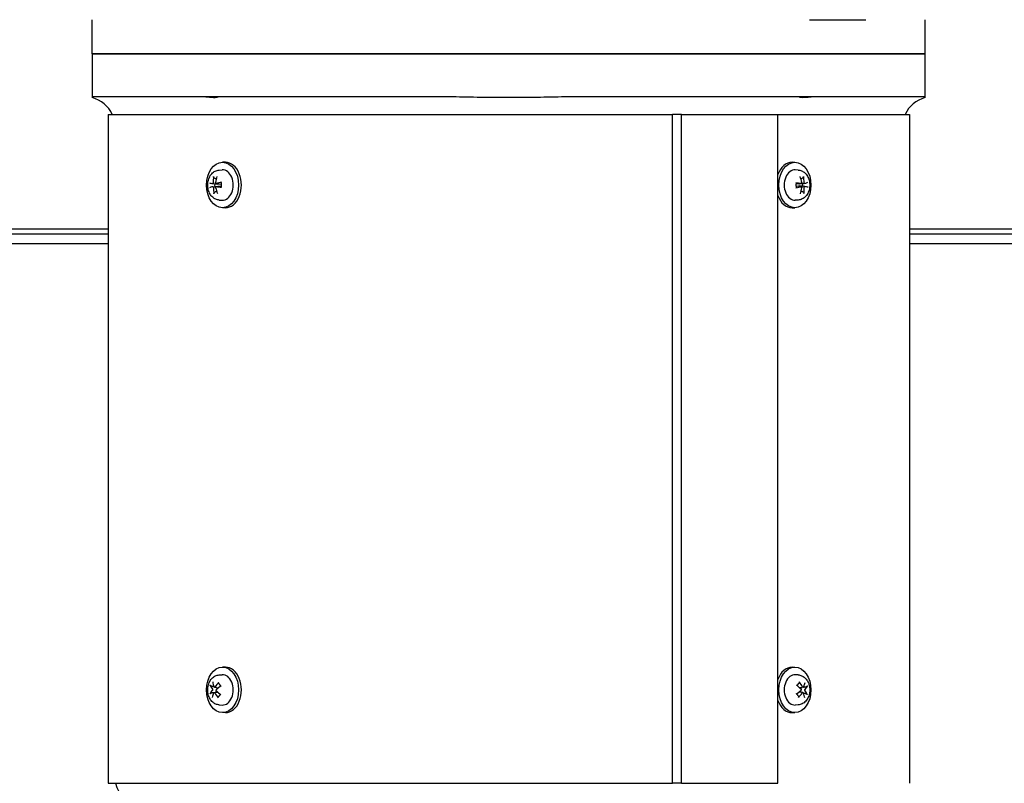
# Model space of a CAD drawing. Units: millimetres. Extents: x 699 to 9405, y 88 to 12258.
# Drawn here: x 1682 to 2072, y 7531 to 7834 of the extents above; entities that cross this region are included whole.
import ezdxf

# ---------------------------------------------------------------- set-up
doc = ezdxf.new("R2010")
doc.units = ezdxf.units.MM
doc.header["$LTSCALE"] = 45
doc.layers.add('Visible Edges(Hillmar_metric)', color=7, linetype='Continuous', lineweight=25)

msp = doc.modelspace()

# ---------------------------------------------------------------- linework, layer by layer
at = {"layer": 'Visible Edges(Hillmar_metric)'}
for p, q in [((1710.4839, 7820.4513), (1710.4839, 7833.9513)), ((1994.6941, 7833.9513), (2016.9545, 7833.9513)), ((2040.4839, 7820.4513), (2040.4839, 7833.9513)), ((1710.4839, 7820.4513), (1734.0133, 7820.4513)), ((1710.4839, 7820.4513), (1710.4839, 7803.4513)), ((1734.0133, 7820.4513), (1710.4839, 7820.4513)), ((1734.0133, 7820.4513), (1756.2737, 7820.4513)), ((1756.2737, 7820.4513), (1734.0133, 7820.4513)), ((1756.2737, 7820.4513), (1820.7117, 7820.4513)), ((1820.7117, 7820.4513), (1756.2737, 7820.4513)), ((1930.2562, 7820.4513), (1820.7117, 7820.4513)), ((1820.7117, 7820.4513), (1930.2562, 7820.4513)), ((1930.2562, 7820.4513), (1994.6941, 7820.4513)), ((1994.6941, 7820.4513), (1930.2562, 7820.4513)), ((1994.6941, 7820.4513), (2016.9545, 7820.4513)), ((2016.9545, 7820.4513), (1994.6941, 7820.4513)), ((2016.9545, 7820.4513), (2040.4839, 7820.4513)), ((2040.4839, 7820.4513), (2016.9545, 7820.4513)), ((2040.4839, 7803.4513), (2040.4839, 7820.4513)), ((1710.4839, 7803.4513), (1710.4839, 7803.0703)), ((1734.0133, 7803.4513), (1710.4839, 7803.4513)), ((1756.2737, 7803.4513), (1734.0133, 7803.4513)), ((1820.7117, 7803.4513), (1756.2737, 7803.4513)), ((1843.877, 7803.4513), (1820.7117, 7803.4513)), ((1930.2562, 7803.4513), (1907.0909, 7803.4513)), ((1994.6941, 7803.4513), (1930.2562, 7803.4513)), ((2016.9545, 7803.4513), (1994.6941, 7803.4513)), ((2040.4839, 7803.4513), (2016.9545, 7803.4513)), ((2040.4839, 7803.0703), (2040.4839, 7803.4513)), ((1716.7139, 7796.4513), (1940.3301, 7796.4513)), ((1716.7139, 7796.4513), (1716.7139, 7531.4513)), ((1943.9358, 7796.4513), (1940.3301, 7796.4513)), ((1940.3301, 7531.4513), (1940.3301, 7796.4513)), ((1943.9358, 7531.4513), (1943.9358, 7796.4513)), ((1943.9358, 7796.4513), (1982.1178, 7796.4513)), ((1982.1178, 7531.4513), (1982.1178, 7796.4513)), ((1982.1178, 7796.4513), (2034.2539, 7796.4513)), ((2034.2539, 7796.4513), (2034.2539, 7531.4513)), ((1763.2166, 7777.4513), (1762.0852, 7777.4513)), ((1987.7513, 7777.4513), (1988.8826, 7777.4513)), ((1760.786, 7774.3908), (1761.937, 7774.4477)), ((1990.1819, 7774.3908), (1989.0308, 7774.4477)), ((1758.1502, 7769.0437), (1760.2115, 7768.7876)), ((1758.1969, 7767.7901), (1760.2756, 7768.0483)), ((1759.5188, 7769.1131), (1761.5297, 7768.8633)), ((1759.5688, 7767.8585), (1761.5352, 7768.1027)), ((1991.399, 7769.0442), (1989.4326, 7768.8)), ((1991.4491, 7767.7896), (1989.4381, 7768.0394)), ((1992.7709, 7769.1126), (1990.6922, 7768.8544)), ((1992.8177, 7767.859), (1990.7563, 7768.1151)), ((1760.786, 7762.5119), (1761.937, 7762.455)), ((1990.1819, 7762.5119), (1989.0308, 7762.455)), ((1763.2166, 7759.4513), (1762.0852, 7759.4513)), ((1987.7513, 7759.4513), (1988.8826, 7759.4513)), ((1094.2225, 7751.089), (1716.7139, 7751.089)), ((1142.0225, 7749.1053), (1716.7139, 7749.1053)), ((2034.2539, 7751.089), (2490.2225, 7751.089)), ((2034.2539, 7749.1053), (2442.4225, 7749.1053)), ((1716.7139, 7745.1053), (1093.2225, 7745.1053)), ((2491.2225, 7745.1053), (2034.2539, 7745.1053)), ((1763.2166, 7577.4513), (1762.0852, 7577.4513)), ((1987.7513, 7577.4513), (1988.8826, 7577.4513)), ((1760.786, 7574.3908), (1761.937, 7574.4477)), ((1990.1819, 7574.3908), (1989.0308, 7574.4477)), ((1758.897, 7569.4813), (1760.492, 7569.2832)), ((1992.1669, 7569.4813), (1990.738, 7569.3038)), ((1758.801, 7567.4214), (1760.2298, 7567.5989)), ((1992.0709, 7567.4214), (1990.4759, 7567.6195)), ((1760.786, 7562.5119), (1761.937, 7562.455)), ((1990.1819, 7562.5119), (1989.0308, 7562.455)), ((1763.2166, 7559.4513), (1762.0852, 7559.4513)), ((1987.7513, 7559.4513), (1988.8826, 7559.4513)), ((1716.7139, 7531.4513), (1940.3301, 7531.4513)), ((1943.9358, 7531.4513), (1940.3301, 7531.4513)), ((1943.9358, 7531.4513), (1982.1178, 7531.4513))]:
    msp.add_line(p, q, dxfattribs=at)
for centre, radius, start, end in [((1707.4839, 7791.4513), 12, 24.624318, 75.522488), ((2043.4839, 7791.4513), 12, 104.477512, 155.375682), ((1729.4839, 7533.4513), 10, 191.536959, 270)]:
    msp.add_arc(centre, radius, start, end, dxfattribs=at)
for centre in [(1762.0852, 7768.4513), (1988.8826, 7768.4513), (1762.0852, 7568.4513), (1988.8826, 7568.4513)]:
    msp.add_ellipse(centre, major_axis=(0, -9), ratio=0.70710678, dxfattribs=at)
for centre, major_axis, ratio, start_param, end_param in [((1763.2166, 7768.4513), (0, 9), 0.70710678, 3.14159265, 6.28318531), ((1987.7513, 7768.4513), (0, 9), 0.70710678, 0, 1.08694236), ((1765.5942, 7768.5011), (1.5863, 9.865), 0.63745713, 1.32513863, 1.57203022), ((1762.0852, 7768.4513), (0, 6), 0.70710678, 3.10666478, 6.31811318), ((1988.8826, 7768.4513), (0, -6), 0.70710678, 3.10666478, 6.31811318), ((1984.805, 7768.5011), (1.883, 9.8127), 0.76071397, 4.95825073, 5.20514232), ((1765.8433, 7768.0492), (-9.8814, 1.4805), 0.02486626, 0.43404601, 0.6809376), ((1766.1597, 7768.5293), (2.9114, -9.5581), 0.75286773, 4.14547104, 4.39236263), ((1760.5313, 7768.4513), (0, 2.2522), 0.70710678, 1.35163921, 1.8233609), ((1765.9337, 7768.0537), (-9.9632, -0.754), 0.19723871, 5.14015874, 5.38705033), ((1985.0541, 7768.0492), (-9.9886, 0.2512), 0.1481231, 4.03517689, 4.28206848), ((1985.3705, 7768.5293), (2.4665, -9.6825), 0.6296109, 1.50636441, 1.753256), ((1990.4365, 7768.4513), (0, -2.2522), 0.70710678, 1.35163921, 1.8233609), ((1985.1445, 7768.0537), (-9.7944, -1.9762), 0.07398187, 2.45200536, 2.69889695), ((1765.8234, 7768.8489), (9.7944, 1.9762), 0.07398187, 2.45200536, 2.69889695), ((1766.1629, 7768.4016), (-1.883, -9.8127), 0.76071397, 4.95825073, 5.20514232), ((1765.5974, 7768.3733), (-2.4665, 9.6825), 0.6296109, 1.50636441, 1.753256), ((1765.9137, 7768.8535), (9.9886, -0.2512), 0.1481231, 4.03517689, 4.28206848), ((1987.7513, 7768.4513), (0, -9), 0.70710678, 5.19624294, 6.28318531), ((1985.0342, 7768.8489), (9.9632, 0.754), 0.19723871, 5.14015874, 5.38705033), ((1985.3737, 7768.4016), (-1.5863, -9.865), 0.63745713, 1.32513863, 1.57203022), ((1984.8082, 7768.3733), (-2.9114, 9.5581), 0.75286773, 4.14547104, 4.39236263), ((1985.1245, 7768.8535), (9.8814, -1.4805), 0.02486626, 0.43404601, 0.6809376), ((1763.2166, 7568.4513), (0, 9), 0.70710678, 3.14159265, 6.28318531), ((1987.7513, 7568.4513), (0, 9), 0.70710678, 0, 1.08694236), ((1762.0852, 7568.4513), (0, 6), 0.70710678, 3.10666478, 6.31811318), ((1988.8826, 7568.4513), (0, -6), 0.70710678, 3.10666478, 6.31811318), ((1766.0579, 7568.7673), (8.9781, -4.385), 0.50265049, 3.66216393, 3.90905552), ((1765.6385, 7568.2302), (-6.4009, 7.6722), 0.52857007, 0.74015562, 0.98704721), ((1766.1019, 7568.1977), (-7.8714, -6.1543), 0.610902, 4.94719969, 5.19409128), ((1765.7221, 7568.7908), (8.8118, 4.7103), 0.32290726, 1.88860614, 2.13549773), ((1985.2687, 7568.7673), (8.3886, -5.4282), 0.37939365, 1.04407288, 1.29096447), ((1984.8493, 7568.2302), (-7.1649, 6.9641), 0.6518269, 4.2900682, 4.53695979), ((1985.3127, 7568.1977), (-7.1381, -6.9916), 0.48764517, 2.2142907, 2.46118229), ((1984.9329, 7568.7908), (9.3187, 3.6051), 0.44616409, 5.54756071, 5.7944523), ((1766.0349, 7568.1119), (-9.3187, -3.6051), 0.44616409, 5.54756071, 5.7944523), ((1765.6551, 7568.705), (7.1381, 6.9916), 0.48764517, 2.2142907, 2.46118229), ((1766.1186, 7568.6725), (7.1649, -6.9641), 0.6518269, 4.2900682, 4.53695979), ((1765.6991, 7568.1354), (-8.3886, 5.4282), 0.37939365, 1.04407288, 1.29096447), ((1985.2457, 7568.1119), (-8.8118, -4.7103), 0.32290726, 1.88860614, 2.13549773), ((1984.8659, 7568.705), (7.8714, 6.1543), 0.610902, 4.94719969, 5.19409128), ((1985.3294, 7568.6725), (6.4009, -7.6722), 0.52857007, 0.74015562, 0.98704721), ((1984.9099, 7568.1354), (-8.9781, 4.385), 0.50265049, 3.66216393, 3.90905552), ((1987.7513, 7568.4513), (0, -9), 0.70710678, 5.19624294, 6.28318531)]:
    msp.add_ellipse(centre, major_axis=major_axis, ratio=ratio, start_param=start_param, end_param=end_param, dxfattribs=at)
for points, knots in [([(1759.9963, 7803.4513), (1760.146, 7803.4513), (1760.2464, 7803.4324), (1760.3669, 7803.3564), (1760.3237, 7803.2866), (1760.0056, 7803.1551), (1759.722, 7803.0963), (1758.9478, 7803.0461), (1758.4716, 7803.0545), (1757.3758, 7803.1312), (1756.7678, 7803.1981), (1755.4798, 7803.3356), (1754.8071, 7803.4039), (1753.9231, 7803.4453), (1753.695, 7803.4513), (1753.4732, 7803.4513)], [-2.20653615, -2.20653615, -2.20653615, -2.20653615, -2.08031153, -2.08031153, -1.89324905, -1.89324905, -1.69714935, -1.69714935, -1.5050072, -1.5050072, -1.31158165, -1.31158165, -1.11134454, -1.11134454, -1.03982255, -1.03982255, -1.03982255, -1.03982255]), ([(1907.0909, 7803.4513), (1904.1538, 7803.4513), (1900.6295, 7803.4055), (1894.2228, 7803.2969), (1890.406, 7803.2178), (1882.7718, 7803.1028), (1878.9545, 7803.0703), (1872.0134, 7803.0703), (1868.196, 7803.1028), (1860.5619, 7803.2178), (1856.745, 7803.2969), (1850.3383, 7803.4055), (1846.8141, 7803.4513), (1843.877, 7803.4513)], [11.37808106, 11.37808106, 11.37808106, 11.37808106, 12.25921312, 12.25921312, 13.3003831, 13.3003831, 14.34155308, 14.34155308, 15.38272307, 15.38272307, 16.42389305, 16.42389305, 17.30502511, 17.30502511, 17.30502511, 17.30502511]), ([(1997.4946, 7803.4513), (1997.1026, 7803.4513), (1996.6933, 7803.4324), (1995.6568, 7803.3564), (1995.0309, 7803.2866), (1993.7985, 7803.1551), (1993.2034, 7803.0963), (1992.162, 7803.0461), (1991.7258, 7803.0545), (1991.051, 7803.1312), (1990.8218, 7803.1981), (1990.5996, 7803.3356), (1990.6167, 7803.4039), (1990.8177, 7803.4453), (1990.8868, 7803.4513), (1990.9715, 7803.4513)], [-2.20653615, -2.20653615, -2.20653615, -2.20653615, -2.08031153, -2.08031153, -1.89324905, -1.89324905, -1.69714935, -1.69714935, -1.5050072, -1.5050072, -1.31158165, -1.31158165, -1.11134454, -1.11134454, -1.03982255, -1.03982255, -1.03982255, -1.03982255]), ([(1760.786, 7762.5119), (1760.3131, 7762.5353), (1759.8469, 7762.6449), (1758.9579, 7763.0171), (1758.5408, 7763.2883), (1757.7614, 7763.9778), (1757.4144, 7764.4113), (1756.8182, 7765.4104), (1756.585, 7765.9864), (1756.2669, 7767.2087), (1756.1886, 7767.8573), (1756.1978, 7769.1562), (1756.2861, 7769.8065), (1756.6317, 7771.0497), (1756.8878, 7771.6435), (1757.5627, 7772.6952), (1757.9744, 7773.1593), (1758.9024, 7773.857), (1759.3998, 7774.1113), (1760.213, 7774.3309), (1760.4985, 7774.3766), (1760.786, 7774.3908)], [0.0702399, 0.0702399, 0.0702399, 0.0702399, 0.32315777, 0.32315777, 0.59434247, 0.59434247, 0.90511163, 0.90511163, 1.2534182, 1.2534182, 1.61616446, 1.61616446, 1.9806228, 1.9806228, 2.34303427, 2.34303427, 2.68829015, 2.68829015, 2.98819544, 2.98819544, 3.14197681, 3.14197681, 3.14197681, 3.14197681]), ([(1990.1819, 7774.3908), (1990.6547, 7774.3674), (1991.121, 7774.2578), (1992.01, 7773.8856), (1992.427, 7773.6144), (1993.2064, 7772.9249), (1993.5534, 7772.4914), (1994.1497, 7771.4923), (1994.3828, 7770.9163), (1994.7009, 7769.694), (1994.7792, 7769.0454), (1994.77, 7767.7465), (1994.6817, 7767.0962), (1994.3362, 7765.853), (1994.08, 7765.2592), (1993.4052, 7764.2075), (1992.9934, 7763.7433), (1992.0654, 7763.0457), (1991.568, 7762.7914), (1990.7548, 7762.5718), (1990.4694, 7762.5261), (1990.1819, 7762.5119)], [3.21183255, 3.21183255, 3.21183255, 3.21183255, 3.46475042, 3.46475042, 3.73593512, 3.73593512, 4.04670429, 4.04670429, 4.39501086, 4.39501086, 4.75775712, 4.75775712, 5.12221545, 5.12221545, 5.48462692, 5.48462692, 5.8298828, 5.8298828, 6.12978809, 6.12978809, 6.28356946, 6.28356946, 6.28356946, 6.28356946]), ([(1992.2723, 7771.881), (1992.2811, 7771.8373), (1992.2837, 7771.7846), (1992.2754, 7771.6899), (1992.2614, 7771.6319), (1992.2243, 7771.5414), (1992.1948, 7771.4929), (1992.1406, 7771.4309), (1992.1092, 7771.4041), (1992.0784, 7771.3861)], [0.046056669, 0.046056669, 0.046056669, 0.046056669, 0.0597279668, 0.0597279668, 0.0746629945, 0.0746629945, 0.089488259, 0.089488259, 0.1015567049, 0.1015567049, 0.1015567049, 0.1015567049]), ([(1758.4131, 7769.4556), (1758.4153, 7769.4131), (1758.4122, 7769.366), (1758.3942, 7769.2757), (1758.3794, 7769.2324), (1758.3437, 7769.1604), (1758.3205, 7769.1269), (1758.2684, 7769.0758), (1758.2396, 7769.0582), (1758.1897, 7769.0426), (1758.1657, 7769.0406), (1758.1425, 7769.0448)], [0, 0, 0, 0, 0.0130630284, 0.0130630284, 0.0261260568, 0.0261260568, 0.0391270407, 0.0391270407, 0.0521280245, 0.0521280245, 0.0627416714, 0.0627416714, 0.0627416714, 0.0627416714]), ([(1758.7443, 7771.3252), (1758.7127, 7771.3428), (1758.68, 7771.3691), (1758.6227, 7771.4299), (1758.5907, 7771.4777), (1758.5491, 7771.5669), (1758.5322, 7771.6243), (1758.5193, 7771.7178), (1758.5192, 7771.7701), (1758.5258, 7771.8134)], [0.136605918, 0.136605918, 0.136605918, 0.136605918, 0.1486743639, 0.1486743639, 0.1634996284, 0.1634996284, 0.178434656, 0.178434656, 0.1921059539, 0.1921059539, 0.1921059539, 0.1921059539]), ([(1759.5942, 7769.1174), (1759.5607, 7769.1095), (1759.5243, 7769.1094), (1759.4557, 7769.1281), (1759.4236, 7769.1469), (1759.3714, 7769.1955), (1759.3477, 7769.2284), (1759.3137, 7769.305), (1759.3032, 7769.3486), (1759.2966, 7769.4255), (1759.2978, 7769.4631), (1759.3037, 7769.5001)], [0, 0, 0, 0, 0.0130529195, 0.0130529195, 0.0261058389, 0.0261058389, 0.0391169309, 0.0391169309, 0.0521280228, 0.0521280228, 0.0627416697, 0.0627416697, 0.0627416697, 0.0627416697]), ([(1760.7033, 7768.9659), (1760.6786, 7768.9284), (1760.6434, 7768.8935), (1760.56, 7768.8384), (1760.5121, 7768.818), (1760.4114, 7768.7896), (1760.3494, 7768.7815), (1760.2618, 7768.7828), (1760.2364, 7768.7845), (1760.2115, 7768.7876)], [0.3140821668, 0.3140821668, 0.3140821668, 0.3140821668, 0.3294690944, 0.3294690944, 0.3448862212, 0.3448862212, 0.3630985305, 0.3630985305, 0.3704584523, 0.3704584523, 0.3704584523, 0.3704584523]), ([(1760.2756, 7768.0483), (1760.2855, 7768.0495), (1760.2954, 7768.0506), (1760.3675, 7768.0564), (1760.4298, 7768.0525), (1760.5317, 7768.0312), (1760.5806, 7768.0143), (1760.6239, 7767.9899), (1760.6242, 7767.9897), (1760.6244, 7767.9896)], [0.2621185118, 0.2621185118, 0.2621185118, 0.2621185118, 0.2650054045, 0.2650054045, 0.2832177138, 0.2832177138, 0.2986348407, 0.2986348407, 0.2987303073, 0.2987303073, 0.2987303073, 0.2987303073]), ([(1761.4355, 7769.437), (1761.4353, 7769.4377), (1761.4352, 7769.4384), (1761.4341, 7769.4487), (1761.4446, 7769.461), (1761.4809, 7769.4819), (1761.5132, 7769.4942), (1761.5794, 7769.5126), (1761.623, 7769.522), (1761.6652, 7769.529)], [0.1476519579, 0.1476519579, 0.1476519579, 0.1476519579, 0.1486743639, 0.1486743639, 0.1634996284, 0.1634996284, 0.178434656, 0.178434656, 0.1921059539, 0.1921059539, 0.1921059539, 0.1921059539]), ([(1761.4354, 7769.437), (1761.4621, 7769.3246), (1761.4842, 7769.2097), (1761.5191, 7768.9767), (1761.5318, 7768.8586), (1761.5474, 7768.6209), (1761.5504, 7768.5014), (1761.5467, 7768.2626), (1761.5399, 7768.1433), (1761.5167, 7767.907), (1761.5004, 7767.79), (1761.4793, 7767.6748)], [4.42402214, 4.42402214, 4.42402214, 4.42402214, 4.539361663, 4.539361663, 4.654701186, 4.654701186, 4.770040709, 4.770040709, 4.885380232, 4.885380232, 5.000719755, 5.000719755, 5.000719755, 5.000719755]), ([(1989.2548, 7769.2891), (1989.2973, 7769.2851), (1989.3412, 7769.2794), (1989.4082, 7769.2677), (1989.441, 7769.2595), (1989.4782, 7769.245), (1989.4892, 7769.2361), (1989.4886, 7769.2284), (1989.4886, 7769.2281), (1989.4885, 7769.2278)], [0.046056669, 0.046056669, 0.046056669, 0.046056669, 0.0597279668, 0.0597279668, 0.0746629945, 0.0746629945, 0.089488259, 0.089488259, 0.0900991784, 0.0900991784, 0.0900991784, 0.0900991784]), ([(1989.5324, 7767.4657), (1989.5057, 7767.5781), (1989.4836, 7767.693), (1989.4488, 7767.926), (1989.4361, 7768.0441), (1989.4204, 7768.2818), (1989.4174, 7768.4013), (1989.4212, 7768.6401), (1989.4279, 7768.7594), (1989.4511, 7768.9957), (1989.4675, 7769.1127), (1989.4885, 7769.2278)], [1.282429487, 1.282429487, 1.282429487, 1.282429487, 1.39776901, 1.39776901, 1.513108533, 1.513108533, 1.628448056, 1.628448056, 1.743787578, 1.743787578, 1.859127101, 1.859127101, 1.859127101, 1.859127101]), ([(1990.2645, 7767.9368), (1990.2893, 7767.9743), (1990.3245, 7768.0092), (1990.4078, 7768.0643), (1990.4558, 7768.0847), (1990.5564, 7768.1131), (1990.6184, 7768.1212), (1990.7061, 7768.1199), (1990.7314, 7768.1181), (1990.7563, 7768.115)], [0.3140821668, 0.3140821668, 0.3140821668, 0.3140821668, 0.3294690944, 0.3294690944, 0.3448862212, 0.3448862212, 0.3630985305, 0.3630985305, 0.3704584523, 0.3704584523, 0.3704584523, 0.3704584523]), ([(1990.6922, 7768.8544), (1990.6823, 7768.8531), (1990.6725, 7768.8521), (1990.6003, 7768.8463), (1990.538, 7768.8502), (1990.4361, 7768.8715), (1990.3872, 7768.8884), (1990.3439, 7768.9128), (1990.3437, 7768.9129), (1990.3434, 7768.9131)], [0.2621185118, 0.2621185118, 0.2621185118, 0.2621185118, 0.2650054045, 0.2650054045, 0.2832177138, 0.2832177138, 0.2986348407, 0.2986348407, 0.2987303073, 0.2987303073, 0.2987303073, 0.2987303073]), ([(1991.6128, 7769.4556), (1991.6219, 7769.4131), (1991.6251, 7769.366), (1991.6165, 7769.2757), (1991.6048, 7769.2324), (1991.5717, 7769.1604), (1991.5482, 7769.1269), (1991.492, 7769.0758), (1991.4593, 7769.0582), (1991.4004, 7769.0426), (1991.3714, 7769.0406), (1991.3422, 7769.0448)], [0, 0, 0, 0, 0.0130630284, 0.0130630284, 0.0261260568, 0.0261260568, 0.0391270407, 0.0391270407, 0.0521280245, 0.0521280245, 0.0627416714, 0.0627416714, 0.0627416714, 0.0627416714]), ([(1992.7939, 7769.1174), (1992.7673, 7769.1095), (1992.7372, 7769.1094), (1992.678, 7769.1281), (1992.649, 7769.1469), (1992.5994, 7769.1955), (1992.5755, 7769.2284), (1992.5373, 7769.305), (1992.5229, 7769.3486), (1992.5074, 7769.4255), (1992.5034, 7769.4631), (1992.5035, 7769.5001)], [0, 0, 0, 0, 0.0130529195, 0.0130529195, 0.0261058389, 0.0261058389, 0.0391169309, 0.0391169309, 0.0521280228, 0.0521280228, 0.0627416697, 0.0627416697, 0.0627416697, 0.0627416697]), ([(1758.1739, 7767.7853), (1758.2006, 7767.7932), (1758.2307, 7767.7933), (1758.2898, 7767.7746), (1758.3189, 7767.7558), (1758.3684, 7767.7072), (1758.3923, 7767.6742), (1758.4305, 7767.5977), (1758.4449, 7767.5541), (1758.4605, 7767.4771), (1758.4644, 7767.4396), (1758.4644, 7767.4026)], [0, 0, 0, 0, 0.0130529195, 0.0130529195, 0.0261058389, 0.0261058389, 0.0391169309, 0.0391169309, 0.0521280228, 0.0521280228, 0.0627416697, 0.0627416697, 0.0627416697, 0.0627416697]), ([(1758.6955, 7765.0217), (1758.6867, 7765.0654), (1758.6841, 7765.1181), (1758.6924, 7765.2128), (1758.7064, 7765.2708), (1758.7435, 7765.3613), (1758.7731, 7765.4098), (1758.8273, 7765.4718), (1758.8587, 7765.4985), (1758.8894, 7765.5166)], [0.046056669, 0.046056669, 0.046056669, 0.046056669, 0.0597279668, 0.0597279668, 0.0746629945, 0.0746629945, 0.089488259, 0.089488259, 0.1015567049, 0.1015567049, 0.1015567049, 0.1015567049]), ([(1759.355, 7767.4471), (1759.346, 7767.4896), (1759.3428, 7767.5367), (1759.3513, 7767.627), (1759.3631, 7767.6703), (1759.3961, 7767.7423), (1759.4196, 7767.7758), (1759.4758, 7767.8269), (1759.5086, 7767.8445), (1759.5674, 7767.8601), (1759.5965, 7767.8621), (1759.6256, 7767.8578)], [0, 0, 0, 0, 0.0130630284, 0.0130630284, 0.0261260568, 0.0261260568, 0.0391270407, 0.0391270407, 0.0521280245, 0.0521280245, 0.0627416714, 0.0627416714, 0.0627416714, 0.0627416714]), ([(1761.713, 7767.6136), (1761.6705, 7767.6176), (1761.6266, 7767.6233), (1761.5597, 7767.635), (1761.5268, 7767.6432), (1761.4897, 7767.6577), (1761.4786, 7767.6666), (1761.4792, 7767.6742), (1761.4793, 7767.6745), (1761.4793, 7767.6748)], [0.046056669, 0.046056669, 0.046056669, 0.046056669, 0.0597279668, 0.0597279668, 0.0746629945, 0.0746629945, 0.089488259, 0.089488259, 0.0900991784, 0.0900991784, 0.0900991784, 0.0900991784]), ([(1989.5324, 7767.4657), (1989.5325, 7767.465), (1989.5327, 7767.4643), (1989.5337, 7767.454), (1989.5232, 7767.4417), (1989.4869, 7767.4208), (1989.4546, 7767.4085), (1989.3884, 7767.3901), (1989.3449, 7767.3807), (1989.3027, 7767.3737)], [0.1476519579, 0.1476519579, 0.1476519579, 0.1476519579, 0.1486743639, 0.1486743639, 0.1634996284, 0.1634996284, 0.178434656, 0.178434656, 0.1921059539, 0.1921059539, 0.1921059539, 0.1921059539]), ([(1991.3737, 7767.7853), (1991.4071, 7767.7932), (1991.4436, 7767.7933), (1991.5121, 7767.7746), (1991.5442, 7767.7558), (1991.5965, 7767.7072), (1991.6201, 7767.6742), (1991.6542, 7767.5977), (1991.6646, 7767.5541), (1991.6712, 7767.4771), (1991.6701, 7767.4396), (1991.6641, 7767.4026)], [0, 0, 0, 0, 0.0130529195, 0.0130529195, 0.0261058389, 0.0261058389, 0.0391169309, 0.0391169309, 0.0521280228, 0.0521280228, 0.0627416697, 0.0627416697, 0.0627416697, 0.0627416697]), ([(1992.2235, 7765.5775), (1992.2552, 7765.5599), (1992.2879, 7765.5336), (1992.3452, 7765.4728), (1992.3771, 7765.425), (1992.4187, 7765.3357), (1992.4356, 7765.2784), (1992.4486, 7765.1849), (1992.4486, 7765.1326), (1992.442, 7765.0893)], [0.136605918, 0.136605918, 0.136605918, 0.136605918, 0.1486743639, 0.1486743639, 0.1634996284, 0.1634996284, 0.178434656, 0.178434656, 0.1921059539, 0.1921059539, 0.1921059539, 0.1921059539]), ([(1992.5547, 7767.4471), (1992.5526, 7767.4896), (1992.5557, 7767.5367), (1992.5736, 7767.627), (1992.5885, 7767.6703), (1992.6242, 7767.7423), (1992.6474, 7767.7758), (1992.6994, 7767.8269), (1992.7283, 7767.8445), (1992.7782, 7767.8601), (1992.8021, 7767.8621), (1992.8254, 7767.8578)], [0, 0, 0, 0, 0.0130630284, 0.0130630284, 0.0261260568, 0.0261260568, 0.0391270407, 0.0391270407, 0.0521280245, 0.0521280245, 0.0627416714, 0.0627416714, 0.0627416714, 0.0627416714]), ([(1760.786, 7562.5119), (1760.3131, 7562.5353), (1759.8469, 7562.6449), (1758.9579, 7563.0171), (1758.5408, 7563.2883), (1757.7614, 7563.9778), (1757.4144, 7564.4113), (1756.8182, 7565.4104), (1756.585, 7565.9864), (1756.2669, 7567.2087), (1756.1886, 7567.8573), (1756.1978, 7569.1562), (1756.2861, 7569.8065), (1756.6317, 7571.0497), (1756.8878, 7571.6435), (1757.5627, 7572.6952), (1757.9744, 7573.1593), (1758.9024, 7573.857), (1759.3998, 7574.1113), (1760.213, 7574.3309), (1760.4985, 7574.3766), (1760.786, 7574.3908)], [0.77079415, 0.77079415, 0.77079415, 0.77079415, 1.02371202, 1.02371202, 1.29489673, 1.29489673, 1.60566589, 1.60566589, 1.95397246, 1.95397246, 2.31671872, 2.31671872, 2.68117705, 2.68117705, 3.04358852, 3.04358852, 3.3888444, 3.3888444, 3.68874969, 3.68874969, 3.84253107, 3.84253107, 3.84253107, 3.84253107]), ([(1990.1819, 7574.3908), (1990.6547, 7574.3674), (1991.121, 7574.2578), (1992.01, 7573.8856), (1992.427, 7573.6144), (1993.2064, 7572.9249), (1993.5534, 7572.4914), (1994.1497, 7571.4923), (1994.3828, 7570.9163), (1994.7009, 7569.694), (1994.7792, 7569.0454), (1994.77, 7567.7465), (1994.6817, 7567.0962), (1994.3362, 7565.853), (1994.08, 7565.2592), (1993.4052, 7564.2075), (1992.9934, 7563.7433), (1992.0654, 7563.0457), (1991.568, 7562.7914), (1990.7548, 7562.5718), (1990.4694, 7562.5261), (1990.1819, 7562.5119)], [3.91238681, 3.91238681, 3.91238681, 3.91238681, 4.16530468, 4.16530468, 4.43648938, 4.43648938, 4.74725854, 4.74725854, 5.09556511, 5.09556511, 5.45831137, 5.45831137, 5.82276971, 5.82276971, 6.18518117, 6.18518117, 6.53043705, 6.53043705, 6.83034235, 6.83034235, 6.98412372, 6.98412372, 6.98412372, 6.98412372]), ([(1757.595, 7570.0266), (1757.5564, 7570.0357), (1757.5131, 7570.0503), (1757.431, 7570.0855), (1757.3793, 7570.1141), (1757.3006, 7570.1688), (1757.2596, 7570.2047), (1757.207, 7570.2644), (1757.1848, 7570.2983), (1757.1728, 7570.3269)], [0.136605918, 0.136605918, 0.136605918, 0.136605918, 0.1486743639, 0.1486743639, 0.1634996284, 0.1634996284, 0.178434656, 0.178434656, 0.1921059539, 0.1921059539, 0.1921059539, 0.1921059539]), ([(1759.1233, 7569.6079), (1759.1005, 7569.5745), (1759.072, 7569.5441), (1759.01, 7569.5002), (1758.9765, 7569.4866), (1758.9141, 7569.4774), (1758.881, 7569.4809), (1758.8205, 7569.5065), (1758.7931, 7569.5285), (1758.7541, 7569.5772), (1758.7385, 7569.6047), (1758.7268, 7569.6357)], [0, 0, 0, 0, 0.0130529195, 0.0130529195, 0.0261058389, 0.0261058389, 0.0391169309, 0.0391169309, 0.0521280228, 0.0521280228, 0.0627416697, 0.0627416697, 0.0627416697, 0.0627416697]), ([(1760.537, 7571.0439), (1760.5181, 7571.0603), (1760.5029, 7571.0825), (1760.4834, 7571.1339), (1760.4804, 7571.1741), (1760.4923, 7571.2477), (1760.5095, 7571.294), (1760.5517, 7571.3683), (1760.5823, 7571.4092), (1760.6141, 7571.4425)], [0.1372374581, 0.1372374581, 0.1372374581, 0.1372374581, 0.1486743639, 0.1486743639, 0.1634996284, 0.1634996284, 0.178434656, 0.178434656, 0.1921059539, 0.1921059539, 0.1921059539, 0.1921059539]), ([(1760.537, 7571.0439), (1760.6028, 7570.9873), (1760.667, 7570.9247), (1760.7912, 7570.7878), (1760.8512, 7570.7136), (1760.9656, 7570.5545), (1761.02, 7570.4695), (1761.1223, 7570.29), (1761.1701, 7570.1955), (1761.2466, 7570.024), (1761.2771, 7569.9489), (1761.3053, 7569.8718)], [4.423876472, 4.423876472, 4.423876472, 4.423876472, 4.539267865, 4.539267865, 4.654659258, 4.654659258, 4.770050651, 4.770050651, 4.885442045, 4.885442045, 4.970630713, 4.970630713, 4.970630713, 4.970630713]), ([(1989.7785, 7570.151), (1989.8032, 7570.2039), (1989.829, 7570.2555), (1989.8987, 7570.3861), (1989.9443, 7570.4629), (1990.0399, 7570.6089), (1990.09, 7570.6779), (1990.1939, 7570.8075), (1990.2477, 7570.8681), (1990.3583, 7570.9804), (1990.415, 7571.032), (1990.4729, 7571.079)], [2.890779973, 2.890779973, 2.890779973, 2.890779973, 2.953562874, 2.953562874, 3.054046457, 3.054046457, 3.15453004, 3.15453004, 3.255013623, 3.255013623, 3.355497207, 3.355497207, 3.355497207, 3.355497207]), ([(1990.5695, 7571.6133), (1990.5988, 7571.5774), (1990.6264, 7571.5333), (1990.6632, 7571.4535), (1990.6771, 7571.4038), (1990.6836, 7571.3252), (1990.6777, 7571.2824), (1990.6539, 7571.2265), (1990.6358, 7571.2017), (1990.6142, 7571.1843)], [0.046056669, 0.046056669, 0.046056669, 0.046056669, 0.0597279668, 0.0597279668, 0.0746629945, 0.0746629945, 0.089488259, 0.089488259, 0.1015567049, 0.1015567049, 0.1015567049, 0.1015567049]), ([(1992.3231, 7569.6079), (1992.3071, 7569.5745), (1992.2849, 7569.5441), (1992.2322, 7569.5002), (1992.2018, 7569.4866), (1992.1421, 7569.4774), (1992.1088, 7569.4809), (1992.0442, 7569.5065), (1992.0128, 7569.5285), (1991.9648, 7569.5772), (1991.9441, 7569.6047), (1991.9266, 7569.6357)], [0, 0, 0, 0, 0.0130529195, 0.0130529195, 0.0261058389, 0.0261058389, 0.0391169309, 0.0391169309, 0.0521280228, 0.0521280228, 0.0627416697, 0.0627416697, 0.0627416697, 0.0627416697]), ([(1993.9158, 7570.0218), (1993.902, 7569.9967), (1993.8775, 7569.967), (1993.821, 7569.915), (1993.7777, 7569.8838), (1993.6953, 7569.8366), (1993.6418, 7569.8121), (1993.5574, 7569.7823), (1993.5132, 7569.7701), (1993.4741, 7569.7628)], [0.046056669, 0.046056669, 0.046056669, 0.046056669, 0.0597279668, 0.0597279668, 0.0746629945, 0.0746629945, 0.089488259, 0.089488259, 0.1015567049, 0.1015567049, 0.1015567049, 0.1015567049]), ([(1757.052, 7566.8809), (1757.0659, 7566.906), (1757.0903, 7566.9357), (1757.1468, 7566.9877), (1757.1901, 7567.0189), (1757.2725, 7567.0661), (1757.3261, 7567.0905), (1757.4104, 7567.1204), (1757.4546, 7567.1325), (1757.4938, 7567.1399)], [0.046056669, 0.046056669, 0.046056669, 0.046056669, 0.0597279668, 0.0597279668, 0.0746629945, 0.0746629945, 0.089488259, 0.089488259, 0.1015567049, 0.1015567049, 0.1015567049, 0.1015567049]), ([(1758.0662, 7568.7897), (1758.0865, 7568.7623), (1758.1048, 7568.7264), (1758.1312, 7568.6452), (1758.1392, 7568.6), (1758.1444, 7568.5136), (1758.142, 7568.4668), (1758.126, 7568.3784), (1758.1124, 7568.3369), (1758.0824, 7568.2753), (1758.0656, 7568.2497), (1758.0466, 7568.229)], [0, 0, 0, 0, 0.0130630284, 0.0130630284, 0.0261260568, 0.0261260568, 0.0391270407, 0.0391270407, 0.0521280245, 0.0521280245, 0.0627416714, 0.0627416714, 0.0627416714, 0.0627416714]), ([(1758.6448, 7567.2948), (1758.6607, 7567.3282), (1758.6829, 7567.3586), (1758.7356, 7567.4025), (1758.766, 7567.4161), (1758.8257, 7567.4253), (1758.859, 7567.4217), (1758.9237, 7567.3962), (1758.955, 7567.3742), (1759.003, 7567.3254), (1759.0237, 7567.298), (1759.0413, 7567.267)], [0, 0, 0, 0, 0.0130529195, 0.0130529195, 0.0261058389, 0.0261058389, 0.0391169309, 0.0391169309, 0.0521280228, 0.0521280228, 0.0627416697, 0.0627416697, 0.0627416697, 0.0627416697]), ([(1759.7019, 7568.1129), (1759.6748, 7568.1404), (1759.6501, 7568.1763), (1759.6144, 7568.2575), (1759.6033, 7568.3027), (1759.5954, 7568.389), (1759.5981, 7568.4359), (1759.6183, 7568.5243), (1759.6358, 7568.5658), (1759.6747, 7568.6274), (1759.6966, 7568.653), (1759.7215, 7568.6737)], [0, 0, 0, 0, 0.0130630284, 0.0130630284, 0.0261260568, 0.0261260568, 0.0391270407, 0.0391270407, 0.0521280245, 0.0521280245, 0.0627416714, 0.0627416714, 0.0627416714, 0.0627416714]), ([(1760.3984, 7565.2894), (1760.369, 7565.3253), (1760.3414, 7565.3693), (1760.3046, 7565.4492), (1760.2908, 7565.4989), (1760.2842, 7565.5774), (1760.2902, 7565.6203), (1760.3139, 7565.6762), (1760.332, 7565.7009), (1760.3536, 7565.7184)], [0.046056669, 0.046056669, 0.046056669, 0.046056669, 0.0597279668, 0.0597279668, 0.0746629945, 0.0746629945, 0.089488259, 0.089488259, 0.1015567049, 0.1015567049, 0.1015567049, 0.1015567049]), ([(1761.1894, 7566.7517), (1761.1647, 7566.6988), (1761.1389, 7566.6472), (1761.0691, 7566.5166), (1761.0236, 7566.4398), (1760.9279, 7566.2938), (1760.8779, 7566.2248), (1760.774, 7566.0951), (1760.7201, 7566.0346), (1760.6096, 7565.9223), (1760.5528, 7565.8707), (1760.495, 7565.8237)], [6.032372626, 6.032372626, 6.032372626, 6.032372626, 6.095155527, 6.095155527, 6.195639111, 6.195639111, 6.296122694, 6.296122694, 6.396606277, 6.396606277, 6.49708986, 6.49708986, 6.49708986, 6.49708986]), ([(1990.4308, 7565.8588), (1990.3651, 7565.9154), (1990.3008, 7565.978), (1990.1766, 7566.1149), (1990.1166, 7566.1891), (1990.0022, 7566.3482), (1989.9478, 7566.4332), (1989.8455, 7566.6127), (1989.7977, 7566.7072), (1989.7212, 7566.8787), (1989.6908, 7566.9538), (1989.6626, 7567.0309)], [1.282283818, 1.282283818, 1.282283818, 1.282283818, 1.397675211, 1.397675211, 1.513066605, 1.513066605, 1.628457998, 1.628457998, 1.743849391, 1.743849391, 1.829038059, 1.829038059, 1.829038059, 1.829038059]), ([(1990.4308, 7565.8588), (1990.4497, 7565.8424), (1990.4649, 7565.8202), (1990.4844, 7565.7687), (1990.4875, 7565.7285), (1990.4756, 7565.655), (1990.4584, 7565.6087), (1990.4162, 7565.5344), (1990.3856, 7565.4935), (1990.3538, 7565.4602)], [0.1372374581, 0.1372374581, 0.1372374581, 0.1372374581, 0.1486743639, 0.1486743639, 0.1634996284, 0.1634996284, 0.178434656, 0.178434656, 0.1921059539, 0.1921059539, 0.1921059539, 0.1921059539]), ([(1991.266, 7568.7897), (1991.2931, 7568.7623), (1991.3177, 7568.7264), (1991.3535, 7568.6452), (1991.3646, 7568.6), (1991.3724, 7568.5136), (1991.3698, 7568.4668), (1991.3496, 7568.3784), (1991.3321, 7568.3369), (1991.2932, 7568.2753), (1991.2712, 7568.2497), (1991.2463, 7568.229)], [0, 0, 0, 0, 0.0130630284, 0.0130630284, 0.0261260568, 0.0261260568, 0.0391270407, 0.0391270407, 0.0521280245, 0.0521280245, 0.0627416714, 0.0627416714, 0.0627416714, 0.0627416714]), ([(1991.8445, 7567.2948), (1991.8673, 7567.3282), (1991.8958, 7567.3586), (1991.9579, 7567.4025), (1991.9914, 7567.4161), (1992.0538, 7567.4253), (1992.0868, 7567.4217), (1992.1473, 7567.3962), (1992.1747, 7567.3742), (1992.2138, 7567.3254), (1992.2294, 7567.298), (1992.241, 7567.267)], [0, 0, 0, 0, 0.0130529195, 0.0130529195, 0.0261058389, 0.0261058389, 0.0391169309, 0.0391169309, 0.0521280228, 0.0521280228, 0.0627416697, 0.0627416697, 0.0627416697, 0.0627416697]), ([(1992.9016, 7568.1129), (1992.8814, 7568.1404), (1992.863, 7568.1763), (1992.8367, 7568.2575), (1992.8286, 7568.3027), (1992.8234, 7568.389), (1992.8259, 7568.4359), (1992.8419, 7568.5243), (1992.8555, 7568.5658), (1992.8854, 7568.6274), (1992.9023, 7568.653), (1992.9213, 7568.6737)], [0, 0, 0, 0, 0.0130630284, 0.0130630284, 0.0261260568, 0.0261260568, 0.0391270407, 0.0391270407, 0.0521280245, 0.0521280245, 0.0627416714, 0.0627416714, 0.0627416714, 0.0627416714]), ([(1993.3729, 7566.8761), (1993.4114, 7566.867), (1993.4547, 7566.8524), (1993.5368, 7566.8172), (1993.5885, 7566.7886), (1993.6673, 7566.7339), (1993.7082, 7566.698), (1993.7608, 7566.6383), (1993.7831, 7566.6044), (1993.795, 7566.5758)], [0.136605918, 0.136605918, 0.136605918, 0.136605918, 0.1486743639, 0.1486743639, 0.1634996284, 0.1634996284, 0.178434656, 0.178434656, 0.1921059539, 0.1921059539, 0.1921059539, 0.1921059539])]:
    msp.add_open_spline(points, degree=3, knots=knots, dxfattribs=at)
for points, weights in [([(1758.7443, 7771.3252), (1759.2012, 7771.0704), (1759.5831, 7770.8575)], [1.00372331868, 1.00922362163, 1.00664563004]), ([(1991.2375, 7770.8915), (1991.619, 7771.116), (1992.0784, 7771.3861)], [1.00645649704, 1.00941495681, 1.00372331868]), ([(1759.7303, 7766.0111), (1759.3488, 7765.7867), (1758.8894, 7765.5166)], [1.00645649704, 1.00941495681, 1.00372331868]), ([(1992.2235, 7765.5775), (1991.7666, 7765.8323), (1991.3848, 7766.0452)], [1.00372331868, 1.00922362163, 1.00664563004]), ([(1757.595, 7570.0266), (1758.1872, 7569.8872), (1758.6765, 7569.7719)], [1.00372331868, 1.00957823586, 1.00627963641]), ([(1759.5986, 7569.3942), (1759.9428, 7569.1797), (1760.1718, 7569.0368)], [1.22280241889, 1.50034419321, 1.76632620574]), ([(1990.3532, 7570.9736), (1990.4786, 7571.0749), (1990.6142, 7571.1843)], [1.00697526369, 1.00610945392, 1.00372331868]), ([(1991.026, 7569.0283), (1991.3353, 7569.1876), (1991.8235, 7569.4386)], [1.54470609035, 1.28570273526, 1.0161213092]), ([(1992.2736, 7569.5359), (1992.8108, 7569.6375), (1993.4741, 7569.7628)], [1.0054937543, 1.01018767681, 1.00372331868]), ([(1758.6943, 7567.3668), (1758.1571, 7567.2652), (1757.4938, 7567.1399)], [1.0054937543, 1.01018767681, 1.00372331868]), ([(1759.9418, 7567.8744), (1759.6326, 7567.7151), (1759.1443, 7567.464)], [1.54470609035, 1.28570273526, 1.0161213092]), ([(1760.6146, 7565.9291), (1760.4892, 7565.8278), (1760.3536, 7565.7184)], [1.00697526369, 1.00610945392, 1.00372331868]), ([(1991.3693, 7567.5085), (1991.025, 7567.7229), (1990.796, 7567.8659)], [1.22280241889, 1.50034419321, 1.76632620574]), ([(1993.3729, 7566.8761), (1992.7806, 7567.0155), (1992.2913, 7567.1308)], [1.00372331868, 1.00957823586, 1.00627963641])]:
    msp.add_rational_spline(points, weights, degree=2, dxfattribs=at)

doc.saveas('drawing.dxf')
